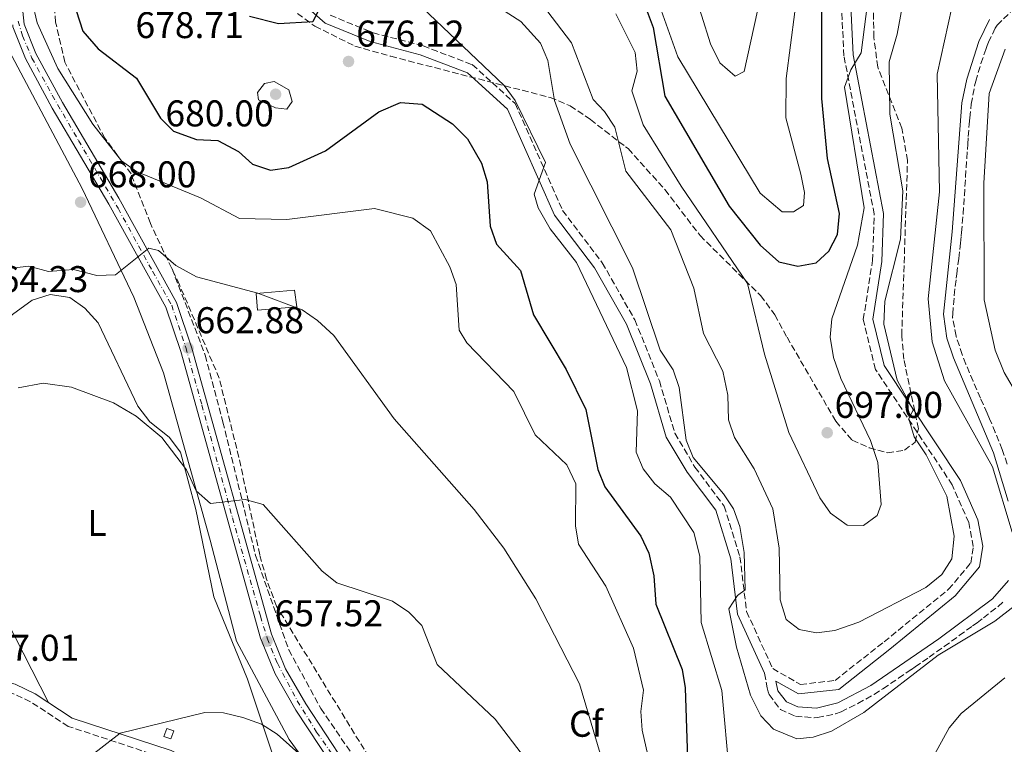
# Model space of a CAD drawing. Units: metres. Extents: x 592328 to 594894, y 4650418 to 4652734.
# Drawn here: x 594018 to 594283, y 4651868 to 4652063 of the extents above; entities that cross this region are included whole.
import ezdxf
from ezdxf.enums import TextEntityAlignment as Align

# ---------------------------------------------------------------- set-up
doc = ezdxf.new("R2010")
doc.units = ezdxf.units.M
doc.header["$MEASUREMENT"] = 0
doc.linetypes.add('DGN Style 3', pattern=[2.435890702152634, 1.739921930109024, -0.6959687720436097])
doc.linetypes.add('DGN Style 4', pattern=[2.7856150101045474, 1.391937544087219, -0.6959687720436097, 0.001739921930109024, -0.6959687720436097])
for name, color, linetype, lineweight in [('Camino', 7, 'DGN Style 3', 0), ('Carretera', 9, 'Continuous', 0), ('Caseta-cabaña', 1, 'Continuous', 0), ('Cota de punto acotado terreno', 7, 'Continuous', 0), ('Curva de nivel directora', 30, 'Continuous', 30), ('Curva de nivel intermedia', 30, 'Continuous', 0), ('Eje de carretera', 7, 'DGN Style 4', 0), ('Etiqueta de uso rústico', 92, 'Continuous', 0), ('Etiqueta de zona arbolada', 92, 'Continuous', 0), ('Límite de Autonomía', 7, 'Continuous', 0), ('Línea  de muro-pared o tapia', 1, 'Continuous', 13), ('Línea blanca (vial)', 7, 'Continuous', 13), ('Línea de cambio de uso (parcela vista)', 92, 'Continuous', 0), ('Margen derecho', 7, 'Continuous', 0), ('Punto acotado terreno (símbolo)', 7, 'Continuous', 0), ('Vaguada', 142, 'DGN Style 3', 13), ('Zona arbolada', 92, 'DGN Style 3', 0)]:
    doc.layers.add(name, color=color, linetype=linetype, lineweight=lineweight)
doc.styles.add('Style-Arial', font='arial.ttf')

# ---------------------------------------------------------------- blocks, each defined once
blk = doc.blocks.new('5PATER')
at = {"layer": 'Punto acotado terreno (símbolo)', "linetype": 'Continuous', "lineweight": 0}
h = blk.add_hatch(color=51, dxfattribs=at)
edge = h.paths.add_edge_path()
edge.add_ellipse((0, 0), major_axis=(-0.1095731443231308, -0.1110710700762829), ratio=0.9994222409660317, start_angle=0, end_angle=360)

msp = doc.modelspace()

# ---------------------------------------------------------------- linework, layer by layer
at = {"layer": 'Camino', "color": 7, "linetype": 'DGN Style 3', "lineweight": 0}
for points in [[(594101.2399999974, 4652064.460000002, 674.8300000000019), (594112.7999999999, 4652059.739999999, 676.3099999999977), (594126.3000000004, 4652056.190000002, 677.4100000000037), (594139.5100000004, 4652051.16, 678.1499999999943), (594151.0100000004, 4652040.720000001, 678.8899999999996), (594163.7799999999, 4652011.910000001, 680.3699999999953), (594174.4499999986, 4651997.850000001, 680.7400000000052), (594183.2500000006, 4651982.450000001, 681.4700000000014), (594189.8400000001, 4651966.09, 682.2100000000064), (594193.9899999985, 4651951.970000001, 682.9499999999971), (594199.3900000008, 4651942.859999999, 683.3200000000071), (594207.2399999986, 4651932.390000002, 683.5000000000001), (594211.4999999988, 4651918.710000004, 684.2400000000052), (594213.2899999992, 4651904.010000002, 684.9799999999959), (594220.3099999977, 4651888.66, 685.350000000006), (594227.7899999989, 4651884.399999999, 686.0899999999967), (594237.0799999982, 4651885.450000001, 686.4600000000065), (594250.2500000002, 4651895.870000001, 686.8300000000017), (594267.6199999999, 4651909.980000002, 687.3800000000045), (594273.5799999988, 4651917.059999999, 687.5599999999978), (594274.2699999994, 4651921.52, 688.1199999999955), (594273.0500000012, 4651927.930000001, 688.4900000000054), (594268.6200000012, 4651938.080000003, 688.8600000000006), (594247.9400000012, 4651969.170000002, 690.5200000000042), (594244.6800000002, 4651982.54, 690.8899999999995), (594247.1700000024, 4651998.440000001, 691.6199999999955), (594247.6200000016, 4652010.910000001, 692.550000000003), (594239.4699999976, 4652053.520000001, 695.3099999999977), (594238.3500000001, 4652076.440000002, 696.6100000000007)], [(594283.3799999978, 4651943.699999999, 683.800000000003), (594282.0100000021, 4651947.570000002, 683.6900000000024), (594280.1700000003, 4651952.220000001, 683.5599999999977), (594280.1599999992, 4651952.230000001, 683.5599999999977), (594278.6599999993, 4651955.820000002, 683.4299999999931), (594277.9699999987, 4651957.360000002, 683.4299999999931), (594276.2099999996, 4651961.410000001, 683.3000000000029), (594274.219999998, 4651965.989999999, 683.1699999999984), (594272.2899999992, 4651970.600000002, 683.0299999999991), (594271.2899999977, 4651973.149999999, 682.9499999999971), (594269.6999999986, 4651977.88, 682.7799999999991), (594269.6200000002, 4651978.140000002, 682.7700000000041), (594268.7100000005, 4651983.050000003, 682.6100000000007), (594268.6999999994, 4651983.080000004, 682.6100000000007), (594268.7199999974, 4651984.120000001, 682.5800000000017), (594269.1499999987, 4651989.080000003, 682.5000000000001), (594269.6700000018, 4651993.680000001, 682.4900000000052), (594269.8299999981, 4651994.890000002, 682.4900000000052), (594270.3599999979, 4651999.010000002, 682.5000000000001), (594270.3700000013, 4651999.020000001, 682.5000000000001), (594270.8599999986, 4652003.140000002, 682.4499999999972), (594270.9999999994, 4652005.06, 682.4499999999972), (594271.1200000001, 4652006.000000001, 682.3999999999944), (594271.5100000012, 4652010.970000001, 682.2400000000054), (594271.86, 4652015.949999999, 682.0800000000019), (594272.1799999997, 4652020.940000003, 681.9199999999984), (594272.5100000004, 4652025.930000001, 681.7599999999948), (594272.7600000007, 4652029.730000001, 681.6000000000058), (594272.8999999971, 4652031.79, 681.6000000000058), (594273.1899999998, 4652035.13, 681.4400000000023), (594273.3299999984, 4652036.830000003, 681.4299999999931), (594273.6999999996, 4652040.550000003, 681.2899999999937), (594274.6200000005, 4652045.460000001, 681.1300000000047), (594274.9200000021, 4652046.670000002, 681.100000000006), (594276.3299999981, 4652051.460000002, 680.9700000000012), (594277.649999999, 4652055.270000001, 680.9199999999983), (594278.0300000012, 4652056.340000002, 680.9199999999983), (594278.370000001, 4652057.190000001, 680.9199999999983), (594280.1200000012, 4652060.930000001, 680.9199999999983), (594280.6499999987, 4652061.800000002, 680.9199999999983), (594284.2600000007, 4652065.24, 680.9199999999983)], [(594218.1499999985, 4651887.38, 685.350000000006), (594218.8599999994, 4651883.500000002, 685.6999999999973), (594219.0499999993, 4651882.390000001, 685.6999999999973), (594219.3799999979, 4651881.66, 685.7200000000014), (594222.3700000008, 4651877.65, 685.7200000000014), (594226.479999999, 4651875.850000003, 685.7200000000014), (594231.4600000012, 4651875.420000002, 685.3899999999995), (594231.469999998, 4651875.420000002, 685.3899999999995), (594232.3599999998, 4651875.5, 685.350000000006), (594237.239999997, 4651876.49, 685.2100000000065), (594238.6999999988, 4651877.050000001, 685.1600000000037), (594243.1999999982, 4651879.230000001, 684.9199999999984), (594243.2499999995, 4651879.260000002, 684.9199999999984), (594247.5599999991, 4651881.7, 684.679999999993), (594249.9799999997, 4651883.250000002, 684.6100000000006), (594254.1200000015, 4651886.039999999, 684.5899999999965), (594254.1299999983, 4651886.050000002, 684.5899999999965), (594257.6399999997, 4651888.430000001, 684.6100000000006), (594258.6000000008, 4651889.120000001, 684.6100000000006), (594262.3599999981, 4651891.730000001, 684.6499999999944), (594266.4299999984, 4651894.61, 684.7100000000065), (594270.4899999975, 4651897.520000001, 684.7599999999949), (594274.0500000004, 4651900.13, 684.7899999999939), (594275.3099999988, 4651901.000000001, 684.7899999999939), (594277.0199999987, 4651902.290000001, 684.8000000000029), (594280.9400000015, 4651905.390000001, 684.8000000000029), (594282.6799999982, 4651906.890000001, 684.8000000000029)], [(594119.2399999973, 4651838.730000001, 653.4199999999984), (594107.1099999992, 4651840.930000001, 653.9799999999963), (594094.6599999992, 4651844.820000002, 653.7899999999937), (594057.5599999975, 4651864.280000002, 654.5299999999991), (594030.8099999991, 4651873.11, 655.4499999999973), (594020.6599999992, 4651879.74, 655.6399999999994), (594015.6400000011, 4651882.080000003, 656.0099999999948), (594004.8299999973, 4651885.120000003, 656.7400000000052), (593992.7300000006, 4651885.9, 658.0399999999936), (593944.5500000012, 4651880.090000001, 662.1000000000058), (593943.7151741933, 4651879.885088212, 662.2164000000049)]]:
    msp.add_polyline3d(points, dxfattribs=at)
at = {"layer": 'Carretera', "color": 9, "linetype": 'Continuous', "lineweight": 0}
for points in [[(594018.2700000001, 4652068.940000001, 668.4499999999971), (594019.000000001, 4652062.039999999, 668.5200000000041), (594022.1299999983, 4652054.159999999, 668.5599999999977), (594029.2600000006, 4652040.970000001, 668.1999999999971), (594044.4400000019, 4652015.2, 666.5399999999936), (594059.9200000028, 4651987.140000001, 663.6300000000047), (594064.0500000011, 4651974.84, 662.6600000000036), (594085.5, 4651897.890000002, 657.4100000000036), (594089.2800000019, 4651888.63, 656.9799999999959), (594094.7100000011, 4651879.13, 656.2400000000052), (594110.600000001, 4651855, 654.4600000000064), (594120.350000001, 4651842.210000001, 653.4700000000012), (594150.1599999992, 4651808.019999999, 650.5200000000041), (594175.6900000017, 4651780.87, 648.2100000000064), (594186.4200000028, 4651772.13, 647.4199999999983), (594194.8899999997, 4651766.830000001, 646.8899999999994), (594239.4400000013, 4651744.690000002, 644.0899999999965), (594248.2700000004, 4651737.66, 643.4600000000064)], [(594257.0000000009, 4651725.239999999, 642.6999999999971), (594237.7600000027, 4651742.05, 644.0899999999965), (594193.3599999986, 4651764.100000002, 646.8899999999994), (594184.6100000001, 4651769.600000001, 647.4199999999983), (594173.5599999994, 4651778.580000003, 648.2100000000064), (594147.8500000027, 4651805.929999999, 650.5200000000041), (594119.2399999978, 4651838.730000001, 653.4199999999983), (594117.9300000002, 4651840.239999999, 653.4700000000012), (594116.8099999982, 4651841.71, 653.5800000000017), (594108.0599999996, 4651853.190000002, 654.4600000000064), (594092.0500000012, 4651877.5, 656.2400000000052), (594086.4699999979, 4651887.260000001, 656.9799999999959), (594082.5399999983, 4651896.870000003, 657.4100000000036), (594061.0699999994, 4651973.930000001, 662.6600000000036), (594057.0599999995, 4651985.890000001, 663.6300000000047), (594041.7300000007, 4652013.649999999, 666.5399999999936), (594026.5399999982, 4652039.440000001, 668.1999999999971), (594019.3000000005, 4652052.840000001, 668.5599999999977), (594015.9400000012, 4652061.29, 668.5200000000041)]]:
    msp.add_polyline3d(points, dxfattribs=at)
at = {"layer": 'Caseta-cabaña', "color": 1, "linetype": 'Continuous', "lineweight": 0, "elevation": 657.300000000003, "flags": 128}
msp.add_lwpolyline([(594059.2000000002, 4651871.9), (594058.4400000004, 4651869.720000001), (594056.54, 4651870.390000001), (594057.2999999998, 4651872.57), (594059.2000000002, 4651871.9)], close=True, dxfattribs=at)
msp.add_lwpolyline([(594058.4400000004, 4651869.720000001), (594056.54, 4651870.390000001), (594057.2999999998, 4651872.57), (594059.2000000002, 4651871.9), (594058.4400000004, 4651869.720000001)], dxfattribs=at)
at = {"layer": 'Curva de nivel directora', "color": 30, "linetype": 'Continuous', "lineweight": 30, "flags": 128}
for points, elevation in [([(594186.2900000005, 4652066.130000002), (594188.1199999988, 4652061.160000001), (594191.3199999996, 4652042.66), (594208.5700000008, 4652013.050000001), (594216.9500000004, 4652002.57), (594221.9799999996, 4651998.140000002), (594227.0999999982, 4651996.890000001), (594231.9799999997, 4651997.86), (594235.3700000006, 4652001.01), (594237.6999999996, 4652005.439999999), (594238.2999999986, 4652011.090000001), (594235.0300000008, 4652025.9), (594233.569999999, 4652042.020000001), (594233.5399999999, 4652070.000000001)], 700.0000000000001), ([(594032.9599999993, 4652065.760000001), (594034.7199999985, 4652060.199999999), (594038.829999999, 4652055.420000001), (594049.2200000002, 4652047.52), (594055.6500000008, 4652036.79), (594059.1499999989, 4652033.230000002), (594065.3400000003, 4652031.039999999), (594071.0600000002, 4652030.76), (594076.6100000001, 4652027.82), (594080.4300000002, 4652024.420000001), (594085.190000001, 4652022.78), (594090.2000000001, 4652023.510000002), (594099.9799999989, 4652027.99), (594114.3499999989, 4652038.460000004), (594120.1699999993, 4652040.960000001), (594126.0599999991, 4652040.480000001), (594134.1500000004, 4652035.199999999), (594138.2299999996, 4652031.180000001), (594142.0099999993, 4652024.62), (594143.4699999989, 4652019.590000001), (594144.3499999995, 4652007.670000001), (594146.0300000004, 4652002.82), (594152.4999999991, 4651995.730000001), (594155.9799999992, 4651983.840000002), (594164.7399999988, 4651969.140000001), (594170.0099999994, 4651958.380000004), (594173.2999999997, 4651942.210000001), (594175.1399999993, 4651937.550000001), (594184.8800000001, 4651924.300000001), (594186.9900000001, 4651919.710000002), (594188.3600000002, 4651913.609999999), (594188.8499999997, 4651906.000000001), (594195.9299999987, 4651888.380000001), (594196.7899999992, 4651883.45), (594197.5999999982, 4651858.960000002)], 675.0000000000001), ([(594098.98, 4652067.470000001), (594096.6100000006, 4652062.670000002), (594087.3999999993, 4652062.130000001), (594079.5800000007, 4652064.130000001)], 675.0000000000001)]:
    msp.add_lwpolyline(points, dxfattribs=dict(at, elevation=elevation))
at = {"layer": 'Curva de nivel intermedia', "color": 30, "linetype": 'Continuous', "lineweight": 0, "flags": 128}
for points, elevation in [([(594014.7600000005, 4652189.750000001), (594017.8499999995, 4652185.819999999), (594042.3100000012, 4652169.9), (594047.5900000008, 4652165.720000001), (594049.5399999998, 4652161.390000001), (594048.0199999999, 4652151.96), (594052.9700000009, 4652137.460000001), (594059.6400000006, 4652125.08), (594071.4700000016, 4652108.989999999), (594069.110000001, 4652100.180000001), (594066.2000000009, 4652095.439999999), (594062.0200000011, 4652092.699999999), (594057.2699999991, 4652092.130000002), (594038.7100000004, 4652092.819999999), (594033.1100000013, 4652091.199999999), (594029.5700000008, 4652088.13), (594026.5599999999, 4652084.13), (594021.6700000016, 4652073.82), (594021.1399999997, 4652068.15), (594022.4800000008, 4652062.399999999)], 670.0000000000001), ([(594178.1499999999, 4652064.789999999), (594183.32, 4652054.399999999), (594183.8200000006, 4652049.369999998), (594182.4600000016, 4652044.140000001), (594185.5000000015, 4652034.989999999), (594195.6500000014, 4652018.449999998), (594213.4900000005, 4651992.23), (594218.1200000016, 4651973.26), (594224.6799999997, 4651952.220000001), (594232.9600000011, 4651934.569999999), (594235.8500000011, 4651930.449999999), (594240.3700000007, 4651927.24), (594244.7000000002, 4651927.139999999), (594248.4500000009, 4651929.849999999), (594249.5300000005, 4651932.81), (594248.6200000007, 4651944.100000001), (594246.6100000013, 4651950.029999999), (594238.6699999997, 4651966.710000001), (594236.6800000004, 4651972.399999999), (594235.7999999997, 4651977.8), (594236.1900000009, 4651982.769999999), (594243.130000001, 4652002.61), (594244.8800000013, 4652012.599999999), (594239.650000001, 4652045.080000001), (594241.3000000005, 4652049.789999999), (594244.0800000011, 4652054.34), (594247.9600000014, 4652084.489999999)], 695), ([(594159.5300000008, 4652065.699999998), (594166.2300000021, 4652057.029999998), (594172.0200000011, 4652041.739999999), (594175.1000000011, 4652038.51), (594177.8500000006, 4652034.32), (594180.7699999996, 4652022.519999999), (594192.890000001, 4652006.75), (594199.1300000015, 4651990.980000001), (594201.72, 4651978.79), (594206.9300000002, 4651968.67), (594208.230000001, 4651962.220000001), (594208.4000000008, 4651955.56), (594210.0300000003, 4651950.83), (594215.3600000013, 4651942.380000001), (594220.3600000013, 4651931.679999999), (594222.0399999999, 4651921.050000001), (594222.3399999995, 4651907.15), (594223.940000002, 4651901.859999999), (594227.4100000011, 4651899.189999999), (594232.1299999995, 4651898.249999999), (594237.0600000004, 4651898.929999999), (594243.4599999997, 4651901.109999998), (594261.52, 4651910.440000001), (594265.7900000014, 4651913.960000001), (594268.5099999993, 4651918.17), (594269.1500000008, 4651924.279999998), (594267.1500000004, 4651935.069999999), (594261.6299999994, 4651946.189999999), (594258.3300000003, 4651951), (594256.900000002, 4651955.859999999), (594258.0800000001, 4651958.269999999), (594253.8200000019, 4651966.239999999), (594250.2100000001, 4651981.32), (594250.4800000006, 4651987.489999999), (594254.7300000017, 4652004.230000001), (594255.2999999995, 4652017.190000001), (594251.8300000004, 4652037.84), (594251.6000000002, 4652051.939999999), (594253.8300000009, 4652059.380000002), (594258.3000000013, 4652083.689999999)], 690), ([(594186.7199999996, 4652075.98), (594194.810000001, 4652053.289999999), (594216.9600000016, 4652016.54)], 705), ([(594137.1100000021, 4652072.759999999), (594152.5999999996, 4652062.75), (594157.8900000004, 4652056.9), (594159.8300000004, 4652052.279999998), (594161.650000002, 4652041.539999999), (594165.8699999999, 4652029.75), (594182.5599999999, 4651996.45), (594190.0099999999, 4651974.34), (594193.5400000014, 4651969.039999997), (594195.1799999998, 4651964.289999999), (594197.0599999996, 4651950.099999999), (594198.9400000017, 4651945.45), (594207.0799999998, 4651935.640000001), (594209.7400000021, 4651931.649999999), (594211.4299999997, 4651926.929999999), (594212.6100000021, 4651919.859999999), (594212.9400000006, 4651909.83), (594210.8000000014, 4651908.289999997), (594208.5300000005, 4651904.77), (594210.5399999999, 4651894.449999999), (594214.370000001, 4651881.51), (594217.1400000005, 4651875.96), (594220.5500000013, 4651872.359999999), (594226.7600000007, 4651869.789999999), (594231.1700000007, 4651870.220000001), (594236.0900000003, 4651871.850000001), (594244.7899999997, 4651876.859999998), (594264.8000000012, 4651892.289999999), (594280.0499999997, 4651901.390000001), (594285.2900000011, 4651905.42)], 685.0000000000001), ([(594198.7600000005, 4652072.27), (594203.5500000005, 4652056.750000001), (594206.120000001, 4652051.640000001), (594210.2500000016, 4652048.029999999), (594212.6600000011, 4652049.34), (594216.1900000006, 4652065.62)], 710.0000000000001), ([(594125.9900000021, 4652066.569999999), (594148.0599999999, 4652045.51), (594151.0199999993, 4652041.470000001), (594159.1799999999, 4652024.800000001), (594156.1300000012, 4652016.300000001), (594157.2000000018, 4652012.659999999), (594160.4299999995, 4652007.020000001), (594167.5400000018, 4651997.939999999), (594181.0300000011, 4651969.65), (594183.9200000013, 4651958.039999999), (594183.5999999993, 4651946.9), (594185.4400000012, 4651942.42), (594188.5900000005, 4651938.330000001), (594192.8600000018, 4651934.810000001), (594199.1000000003, 4651925.279999999), (594200.7099999996, 4651918.930000001), (594201.1000000008, 4651901.079999999), (594206.6600000019, 4651882.749999999), (594208.6600000003, 4651859.970000001)], 680), ([(594284.7600000014, 4651925.4), (594279.4200000016, 4651942.96), (594266.5300000012, 4651966.109999999), (594263.1800000007, 4651976.590000001), (594262.1700000004, 4651988.159999999), (594265.2000000014, 4652016.970000001), (594264.5399999997, 4652048.609999998), (594268.5400000006, 4652066.569999999)], 685.0000000000001), ([(594216.9600000016, 4652016.54), (594222.8300000012, 4652011.59), (594225.8900000012, 4652011.570000002), (594228.6300000015, 4652013.279999998), (594228.8600000017, 4652016.759999999), (594227.8600000005, 4652021.649999999), (594223.8400000016, 4652036.84), (594223.8900000007, 4652047.460000001), (594226.24, 4652065.4)], 705), ([(594022.4800000008, 4652062.399999999), (594028.0500000009, 4652050.159999999), (594037.4299999997, 4652035.159999999), (594045.1299999999, 4652025.279999999), (594049.2200000002, 4652022.369999999), (594066.3900000008, 4652015.349999999), (594076.8700000016, 4652009.720000001), (594089.600000001, 4652009.480000001), (594113.1900000012, 4652012.42), (594123.4800000018, 4652009.869999997), (594128.2899999998, 4652006.42), (594133.5100000012, 4651996.77), (594135.1400000006, 4651992.029999998), (594135.980000001, 4651979.680000001), (594138.0500000007, 4651976.310000001), (594150.7100000009, 4651963.17), (594156.4100000006, 4651951.55), (594164.910000001, 4651943.470000001), (594167.3899999998, 4651938.34), (594167.2500000012, 4651927.09), (594168.0900000016, 4651922.159999999), (594175.4400000009, 4651910.829999999), (594182.8600000017, 4651894.15), (594185.5400000017, 4651882.849999999), (594184.8800000001, 4651877.09), (594185.24, 4651872.100000001), (594191.6500000004, 4651843.619999999)], 670.0000000000001), ([(594286.2900000003, 4651962.07), (594282.5900000011, 4651968.359999998), (594280.1500000001, 4651974.289999999), (594277.1900000008, 4651987.84), (594277.1300000005, 4652019.249999999), (594278.5200000008, 4652043.390000001), (594282.8700000005, 4652055.32)], 680), ([(594089.5899999999, 4652039.16), (594086.6100000005, 4652039.509999999), (594082.0300000005, 4652041.649999999), (594081.750000001, 4652043.689999999), (594083.6300000009, 4652046.100000001), (594086.2400000015, 4652046.619999998), (594090.170000001, 4652044.369999997), (594091.0899999996, 4652041.220000001), (594089.5899999999, 4652039.16)], 680), ([(594016.4000000011, 4651996.470000001), (594020.1800000007, 4651996.91), (594025.4700000014, 4651995.529999999), (594032.2000000017, 4651996.01), (594038.5499999995, 4651994.38), (594043.5600000008, 4651994.59), (594052.4800000014, 4652001.74), (594055.13, 4652001.130000001), (594059.7600000014, 4651997.119999998), (594065.3000000002, 4651994.069999999), (594081.8300000015, 4651989.65), (594093.7500000017, 4651985.149999999), (594097.850000001, 4651982.289999999), (594102.2800000012, 4651978.249999999), (594118.4900000007, 4651955.899999999), (594139.9800000021, 4651931.46), (594148.0199999998, 4651921.07), (594156.6100000017, 4651907.430000001), (594168.3399999997, 4651884.559999999), (594182.5599999999, 4651836.480000001)], 665), ([(594017.3200000019, 4651964.220000001), (594024.0900000001, 4651965.41), (594031.6699999997, 4651964.349999999), (594043.0399999999, 4651960.15), (594049.0500000004, 4651956.61), (594056.0000000017, 4651950.81), (594062.6200000001, 4651942.100000001), (594065.2400000021, 4651936.480000001), (594069.0799999998, 4651933.09), (594078.3800000004, 4651934.109999998), (594083.2300000007, 4651932.800000001), (594099.1000000006, 4651914.84), (594103.05, 4651911.739999998), (594118.0599999994, 4651906.759999999), (594122.4200000003, 4651903.84), (594125.9400000006, 4651900.259999999), (594130.0900000012, 4651889.74), (594145.6200000013, 4651875.029999998), (594161.0900000011, 4651854.84)], 660.0000000000001), ([(594262.2400000019, 4651862.539999999), (594267.8000000007, 4651872.739999999), (594271.0300000006, 4651876.539999999), (594282.7400000008, 4651886.189999999)], 680), ([(594036.7800000014, 4651865.089999998), (594044.79, 4651871.249999999), (594067.5800000001, 4651876.880000001), (594072.5800000001, 4651876.74), (594077.7600000014, 4651875.46), (594082.8000000016, 4651873.699999998), (594087.0100000005, 4651870.989999999), (594097.7400000015, 4651861.38)], 655)]:
    msp.add_lwpolyline(points, dxfattribs=dict(at, elevation=elevation))
at = {"layer": 'Eje de carretera', "color": 7, "linetype": 'DGN Style 4', "lineweight": 0}
msp.add_polyline3d([(594017.3099999985, 4652062.890000001, 668.5899999999965), (594018.5300000012, 4652058.890000002, 668.5399999999936), (594021.0500000003, 4652052.91, 668.550000000003), (594026.5199999998, 4652042.91, 668.2700000000042), (594033.5799999984, 4652030.750000001, 667.5899999999967), (594044.229999999, 4652012.510000002, 666.3399999999967), (594053.4899999973, 4651995.580000003, 664.5800000000017), (594058.6499999983, 4651986.410000003, 663.6199999999953), (594062.4400000013, 4651975.06, 662.8600000000007), (594066.7899999988, 4651959.570000002, 661.6399999999994), (594075.010000002, 4651929.190000001, 659.5800000000017), (594082.5300000011, 4651902.780000002, 657.7799999999991), (594084.3599999995, 4651896.81, 657.4600000000064), (594087.0799999975, 4651890.080000003, 657.1199999999955), (594092.4100000006, 4651880.010000003, 656.3800000000048), (594097.640000001, 4651871.590000001, 655.7500000000001), (594102.7899999986, 4651864.180000001, 655.25)], dxfattribs=at)
at = {"layer": 'Límite de Autonomía', "color": 7, "linetype": 'Continuous', "lineweight": 0}
msp.add_polyline3d([(594239.4499999993, 4651736.580000003, 642.6900000000002), (594218.2199999989, 4651747.800000001, 644.84), (594188.9499999993, 4651761.82, 645.7), (594168.0599999987, 4651777.38, 647.5300000000001), (594142.1999999993, 4651804.670000002, 650), (594113.3399999999, 4651837.890000001, 653.5500000000001), (594090.2300000006, 4651869.550000001, 655.11), (594076.0700000003, 4651896.010000002, 656.6700000000001), (594069.0300000012, 4651923.230000001, 659.1600000000001), (594056.4400000013, 4651968.27, 661.6900000000002), (594048.4600000009, 4651988.609999999, 663.89), (594034.5300000012, 4652017.870000001, 667.73), (594010.8900000006, 4652062.359999999, 669.23)], dxfattribs=at)
at = {"layer": 'Línea  de muro-pared o tapia', "color": 1, "linetype": 'Continuous', "lineweight": 13}
msp.add_polyline3d([(594081.7199999997, 4651985.119999999, 666.6900000000023), (594081.3300000001, 4651989.57, 667.9799999999959), (594091.7000000002, 4651990.480000001, 668.3500000000058), (594092.3499999996, 4651986.029999999, 666.6900000000023), (594081.7199999997, 4651985.119999999, 666.6900000000023)], dxfattribs=at)
at = {"layer": 'Línea blanca (vial)', "color": 7, "linetype": 'Continuous', "lineweight": 13}
for points in [[(594018.2699999998, 4652068.940000001, 668.4499999999971), (594019.0000000006, 4652062.039999999, 668.5200000000041), (594022.1299999976, 4652054.16, 668.5599999999977), (594029.26, 4652040.970000001, 668.1999999999972), (594044.4400000013, 4652015.200000001, 666.5399999999937), (594059.9200000024, 4651987.140000001, 663.6300000000048), (594064.0500000007, 4651974.84, 662.6600000000036), (594085.4999999994, 4651897.890000002, 657.4100000000036), (594089.2800000014, 4651888.63, 656.979999999996), (594094.7100000007, 4651879.13, 656.2400000000054), (594110.6000000006, 4651855.000000001, 654.4600000000065), (594120.3500000003, 4651842.210000001, 653.4700000000012), (594150.1599999988, 4651808.02, 650.5200000000042), (594175.6900000012, 4651780.870000001, 648.2100000000065), (594186.4200000024, 4651772.13, 647.4199999999984), (594194.8899999993, 4651766.830000003, 646.8899999999996), (594239.4400000009, 4651744.690000002, 644.0899999999967), (594248.2699999998, 4651737.660000001, 643.4600000000065)], [(594015.879999998, 4652061.910000003, 668.5200000000041), (594015.9400000006, 4652061.29, 668.5200000000041), (594019.3, 4652052.840000002, 668.5599999999977), (594026.5399999976, 4652039.440000001, 668.1999999999972), (594041.7300000001, 4652013.649999999, 666.5399999999937), (594057.0599999991, 4651985.890000001, 663.6300000000048), (594061.0699999989, 4651973.930000001, 662.6600000000036), (594082.5399999978, 4651896.870000003, 657.4100000000036), (594086.4699999974, 4651887.260000002, 656.979999999996), (594092.0500000007, 4651877.5, 656.2400000000054), (594108.0599999991, 4651853.190000002, 654.4600000000065), (594116.8099999976, 4651841.710000001, 653.5800000000019)]]:
    msp.add_polyline3d(points, dxfattribs=at)
at = {"layer": 'Línea de cambio de uso (parcela vista)', "color": 92, "linetype": 'Continuous', "lineweight": 0}
msp.add_polyline3d([(594025.5300000003, 4651879.539999999, 655.570000000007), (594014.1799999997, 4651901.699999999, 656.779999999999), (594005.9800000006, 4651919.890000001, 658.3300000000017), (593995.2300000006, 4651951.220000001, 659.820000000007), (593994.8200000003, 4651956.199999999, 660), (594001.0899999999, 4651959.970000001, 660.1600000000036), (594007.4000000004, 4651973.699999999, 660.5), (594011.1699999999, 4651979.210000001, 660.8500000000058), (594015.79, 4651983.91, 661.3000000000029), (594021.1299999999, 4651987.800000001, 661.6699999999983), (594025.9500000002, 4651989.350000001, 661.8099999999977), (594031.2400000002, 4651988.49, 662.029999999999), (594035.3300000001, 4651985.619999999, 662.029999999999), (594038.9100000003, 4651981.730000001, 662.029999999999), (594049.5300000003, 4651959.230000001, 660.1900000000023), (594052.7999999998, 4651955.060000001, 660.3699999999953), (594058, 4651950.880000001, 660.3699999999953), (594060.9900000002, 4651946.850000001, 660.3699999999953), (594065.1699999999, 4651931.449999999, 659.8999999999943), (594069.9900000002, 4651907.960000001, 657.6100000000006), (594079.0300000003, 4651885.83, 655.6499999999943), (594082.6600000003, 4651875.039999999, 654.6499999999943), (594087.3799999999, 4651860.800000001, 654.8999999999943), (594091.5499999998, 4651849.26, 653.8699999999953)], dxfattribs=at)
at = {"layer": 'Margen derecho', "color": 7, "linetype": 'Continuous', "lineweight": 0}
for points in [[(594033.9699999974, 4652131.250000002, 665.7899999999936), (594040.3099999985, 4652131.399999999, 666.3399999999967), (594049.8399999995, 4652128.230000001, 666.8899999999994), (594063.0699999994, 4652114.460000001, 668.7400000000054), (594072.199999998, 4652100.969999999, 670.3999999999944), (594080.8599999992, 4652085.63, 671.5099999999949), (594090.2199999979, 4652070.969999999, 672.979999999996), (594099.8899999995, 4652062.31, 674.8300000000019), (594112.0100000009, 4652057.370000003, 676.3099999999977), (594125.5300000015, 4652053.800000003, 677.4100000000037), (594138.1799999982, 4652048.99, 678.1499999999943), (594148.9499999996, 4652039.210000001, 678.8899999999996), (594161.6000000007, 4652010.640000002, 680.3699999999953), (594172.3599999986, 4651996.470000001, 680.7400000000052), (594180.9999999999, 4651981.36, 681.4700000000014), (594187.4799999996, 4651965.27, 682.2100000000064), (594191.6799999995, 4651950.960000002, 682.9499999999971), (594197.3099999977, 4651941.469999999, 683.3200000000071), (594204.980000001, 4651931.239999998, 683.5000000000001), (594209.0399999979, 4651918.180000001, 684.2400000000052), (594210.8500000007, 4651903.320000002, 684.9799999999959), (594218.1499999985, 4651887.38, 685.350000000006)], [(594283.730000001, 4651912.399999999, 684.8000000000029), (594279.4299999983, 4651907.399999999, 684.8000000000029), (594265.0100000014, 4651896.670000002, 684.6999999999971), (594246.6799999983, 4651884.100000003, 684.6600000000036), (594237.8400000005, 4651879.420000004, 685.1600000000037), (594232.0599999981, 4651878.010000003, 685.350000000006), (594227.0799999981, 4651878.32, 685.7200000000014), (594223.9800000001, 4651879.680000001, 685.7200000000014), (594221.7100000014, 4651882.710000001, 685.7200000000014), (594221.1499999982, 4651885.31, 685.350000000006), (594227.2600000014, 4651881.830000003, 686.0899999999967), (594238.0700000006, 4651883.039999999, 686.4600000000065), (594251.8099999981, 4651893.920000002, 686.8300000000017), (594269.3799999988, 4651908.190000001, 687.3800000000045), (594275.9499999981, 4651915.99, 687.5599999999978), (594276.7999999997, 4651921.570000002, 688.1199999999955), (594275.4600000008, 4651928.680000002, 688.4900000000054), (594270.8200000006, 4651939.29, 688.8600000000006), (594250.269999998, 4651970.180000001, 690.5200000000042), (594247.2300000006, 4651982.65, 690.8899999999995), (594249.6600000003, 4651998.210000001, 691.6199999999955), (594250.1299999994, 4652011.090000001, 692.550000000003), (594241.9599999998, 4652053.830000004, 695.3099999999977), (594240.859999998, 4652076.25, 696.6100000000007)], [(594278.6099999979, 4652063.320000002, 680.9199999999983), (594275.729999999, 4652057.370000003, 680.9199999999983), (594272.489999998, 4652047.260000003, 681.100000000006), (594271.2299999996, 4652040.920000004, 681.2899999999937), (594268.6299999978, 4652006.210000001, 682.3999999999944), (594266.2099999995, 4651984.010000004, 682.5800000000017), (594267.1900000006, 4651977.550000002, 682.7700000000041)], [(594267.1900000006, 4651977.550000002, 682.7700000000041), (594268.9400000008, 4651972.300000001, 682.9499999999971), (594279.6600000008, 4651946.699999999, 683.6900000000024), (594283.6200000015, 4651933.680000001, 684.0800000000019)], [(593684.5599999971, 4651823.239999999, 686.6399999999994), (593691.5699999989, 4651821.560000001, 686.4600000000065), (593709.5100000007, 4651814.260000003, 686.6399999999994), (593744.8099999987, 4651797.309999999, 687.0099999999948), (593747.6499999973, 4651799.870000003, 687.1900000000024), (593751.1200000008, 4651803.219999999, 686.4600000000065), (593762.0500000009, 4651817.63, 685.1600000000037), (593778.8900000007, 4651830.210000001, 681.100000000006), (593800.6700000004, 4651843.040000001, 677.600000000006), (593824.170000001, 4651850.950000001, 674.8300000000019), (593885.670000002, 4651859.960000001, 669.2899999999936), (593911.4400000015, 4651867.770000001, 665.9700000000012), (593925.2100000002, 4651875.580000003, 664.3099999999978), (593937.1499999983, 4651880.850000003, 663.0200000000042), (593944.0700000006, 4651882.550000002, 662.1000000000058), (593992.6499999978, 4651888.41, 658.0399999999936), (594005.2099999995, 4651887.600000001, 656.7400000000052), (594016.5399999997, 4651884.420000004, 656.0099999999948), (594021.9399999998, 4651881.899999999, 655.6399999999994), (594031.9099999988, 4651875.350000002, 655.4499999999973), (594058.5199999987, 4651866.600000001, 654.5299999999991), (594095.5699999989, 4651847.16, 653.7899999999937), (594107.7100000004, 4651843.36, 653.9799999999963), (594116.8099999976, 4651841.710000001, 653.4199999999984)]]:
    msp.add_polyline3d(points, dxfattribs=at)
at = {"layer": 'Vaguada', "color": 142, "linetype": 'DGN Style 3', "lineweight": 13}
msp.add_polyline3d([(594058.75, 4651996.24, 663.5500000000029), (594067.6900000004, 4651972.949999999, 661.8800000000047), (594072.4299999997, 4651954.99, 660.2299999999959), (594081.2100000001, 4651919.109999999, 658.3500000000058), (594090.1299999999, 4651893.710000001, 656.2899999999936), (594098.7800000003, 4651877.939999999, 655.1399999999994), (594115.7100000001, 4651853.09, 653.25), (594140.3399999999, 4651821.880000001, 651.5599999999977), (594145.6399999997, 4651814.779999999, 650.820000000007), (594145.6699999999, 4651814.480000001, 650.4499999999971), (594145.6600000003, 4651814.460000001, 650.4499999999971)], dxfattribs=at)
at = {"layer": 'Zona arbolada', "color": 92, "linetype": 'DGN Style 3', "lineweight": 0}
for points in [[(594092.4600000001, 4652064.960000001, 673.6999999999971), (594097.1799999997, 4652061.49, 674.2599999999948), (594107.9400000004, 4652056.130000001, 674.8099999999977), (594117.5700000003, 4652053.4, 675.179999999993), (594160.4400000004, 4652042.310000001, 683.1100000000006), (594165.8700000001, 4652040.100000001, 684.7700000000041), (594171.2599999999, 4652036.41, 685.6999999999971), (594180.7000000002, 4652029.07, 687.9100000000036), (594181.4400000004, 4652028.550000001, 689.0200000000041), (594191.3600000005, 4652017.49, 691.9700000000012), (594200.7699999996, 4652005.16, 692.8899999999994), (594217.0800000001, 4651988.99, 694.3699999999953), (594220.9100000003, 4651983.859999999, 695.6600000000036), (594224.1600000003, 4651977.82, 696.5899999999965), (594237.2800000003, 4651955.220000001, 696.5899999999965), (594241.6900000004, 4651950.08, 696.3999999999943), (594246.2699999996, 4651948.07, 694.9199999999983), (594251.2100000001, 4651946.699999999, 692.8899999999994), (594255.7800000003, 4651947.4, 691.0500000000029), (594258.5999999996, 4651949.609999999, 689.1999999999971), (594259.5099999999, 4651953.180000001, 688.8300000000017), (594255.5899999999, 4651971.880000001, 688.6499999999943), (594255.0300000003, 4651978.300000001, 688.8300000000017), (594256.5700000003, 4652025.390000001, 689.0200000000041), (594255.0700000003, 4652034.07, 689.570000000007), (594248.5499999998, 4652050.5, 691.7899999999936), (594247.5499999998, 4652058.470000001, 691.9700000000012), (594247.1500000004, 4652075.689999999, 692.3399999999965)], [(594092.4600000001, 4652064.960000001, 673.6999999999971), (594097.1799999997, 4652061.49, 674.2599999999948), (594107.9400000004, 4652056.130000001, 674.8099999999977), (594117.5700000003, 4652053.4, 675.179999999993), (594160.4400000004, 4652042.310000001, 683.1100000000006), (594165.8700000001, 4652040.100000001, 684.7700000000041), (594171.2599999999, 4652036.41, 685.6999999999971), (594180.7000000002, 4652029.07, 687.9100000000036), (594181.4400000004, 4652028.550000001, 689.0200000000041), (594191.3600000005, 4652017.49, 691.9700000000012), (594200.7699999996, 4652005.16, 692.8899999999994), (594217.0800000001, 4651988.99, 694.3699999999953), (594220.9100000003, 4651983.859999999, 695.6600000000036), (594224.1600000003, 4651977.82, 696.5899999999965), (594237.2800000003, 4651955.220000001, 696.5899999999965), (594241.6900000004, 4651950.08, 696.3999999999943), (594246.2699999996, 4651948.07, 694.9199999999983), (594251.2100000001, 4651946.699999999, 692.8899999999994), (594255.7800000003, 4651947.4, 691.0500000000029), (594258.5999999996, 4651949.609999999, 689.1999999999971), (594259.5099999999, 4651953.180000001, 688.8300000000017), (594255.5899999999, 4651971.880000001, 688.6499999999943), (594255.0300000003, 4651978.300000001, 688.8300000000017), (594256.5700000003, 4652025.390000001, 689.0200000000041), (594255.0700000003, 4652034.07, 689.570000000007), (594248.5499999998, 4652050.5, 691.7899999999936), (594247.5499999998, 4652058.470000001, 691.9700000000012), (594247.1500000004, 4652075.689999999, 692.3399999999965)], [(594124.3899999997, 4651844.100000001, 654.6900000000023), (594086.8300000001, 4651905.449999999, 657.279999999999), (594084.1500000004, 4651912.75, 657.4600000000064), (594082.3300000001, 4651919.26, 657.6499999999943), (594076.7199999997, 4651945.52, 661.3399999999965), (594071.4299999997, 4651966.76, 662.0800000000017), (594060.7599999999, 4651991.930000001, 664.1100000000006), (594052.9100000003, 4652008.449999999, 666.320000000007), (594047.7599999999, 4652021.74, 668.7200000000012), (594044.0800000001, 4652026.720000001, 670.3800000000047), (594040.6799999997, 4652031.380000001, 670.5599999999977), (594029.9100000003, 4652051.82, 672.4100000000036), (594027.4400000004, 4652062.550000001, 672.5899999999965), (594026.7699999996, 4652069.27, 672.5899999999965)], [(594157.4699999997, 4651810.550000001, 652.8500000000058), (594138.3799999999, 4651827.59, 654.320000000007), (594124.3899999997, 4651844.100000001, 654.6900000000023), (594086.8300000001, 4651905.449999999, 657.279999999999), (594084.1500000004, 4651912.75, 657.4600000000064), (594082.3300000001, 4651919.26, 657.6499999999943), (594076.7199999997, 4651945.52, 661.3399999999965), (594071.4299999997, 4651966.76, 662.0800000000017), (594060.7599999999, 4651991.930000001, 664.1100000000006), (594052.9100000003, 4652008.449999999, 666.320000000007), (594047.7599999999, 4652021.74, 668.7200000000012), (594044.0800000001, 4652026.720000001, 670.3800000000047), (594040.6799999997, 4652031.380000001, 670.5599999999977), (594029.9100000003, 4652051.82, 672.4100000000036), (594027.4400000004, 4652062.550000001, 672.5899999999965), (594026.7699999996, 4652069.27, 672.5899999999965)]]:
    msp.add_polyline3d(points, dxfattribs=at)

# ---------------------------------------------------------------- block references
at = {"layer": 'Punto acotado terreno (símbolo)', "color": 7, "linetype": 'Continuous', "lineweight": 0, "xscale": 10, "yscale": 10, "zscale": 10}
for p in [(594106.2199999974, 4652052.010000002, 676.1199999999953), (594086.6099999981, 4652043.190000002, 680.0000000000005), (594034.1499999984, 4652014.140000002, 668), (594063.0799999983, 4651974.890000002, 662.8800000000047), (594234.9699999982, 4651952.11, 697.0000000000005), (594084.2800000013, 4651896.030000002, 657.5200000000051)]:
    msp.add_blockref('5PATER', p, dxfattribs=at)

# ---------------------------------------------------------------- texts
at = {"layer": 'Cota de punto acotado terreno', "color": 7, "linetype": 'Continuous', "lineweight": 0, "style": 'Style-Arial'}
for s, p in [('678.71', (594048.8999999989, 4652058.300000001, 678.7100000000064)), ('676.12', (594108.280000001, 4652056.010000003, 676.1199999999953)), ('680.00', (594056.9500000001, 4652034.539999999, 680)), ('668.00', (594036.1400000005, 4652018.140000002, 668)), ('664.23', (594007.0599999984, 4651989.949999999, 664.2299999999959)), ('662.88', (594065.0700000003, 4651978.890000001, 662.8800000000047)), ('697.00', (594236.9600000001, 4651956.109999998, 697)), ('657.52', (594086.329999999, 4651900.03, 657.5200000000041)), ('657.01', (594004.6499999987, 4651890.75, 657.0099999999948))]:
    msp.add_text(s, height=7.000000000000002, dxfattribs=at).set_placement(p)
at = {"layer": 'Etiqueta de uso rústico', "color": 92, "linetype": 'Continuous', "lineweight": 0, "style": 'Style-Arial'}
msp.add_text('L', height=7.000000000000002, dxfattribs=at).set_placement((594038.5314203809, 4651927.85001, 657.7899999999936), align=Align.MIDDLE_CENTER)
at = {"layer": 'Etiqueta de zona arbolada', "color": 92, "linetype": 'Continuous', "lineweight": 0, "style": 'Style-Arial'}
msp.add_text('Cf', height=7.000000000000002, dxfattribs=at).set_placement((594170.119496244, 4651873.810009998, 664.3000000000029), align=Align.MIDDLE_CENTER)

doc.saveas('drawing.dxf')
